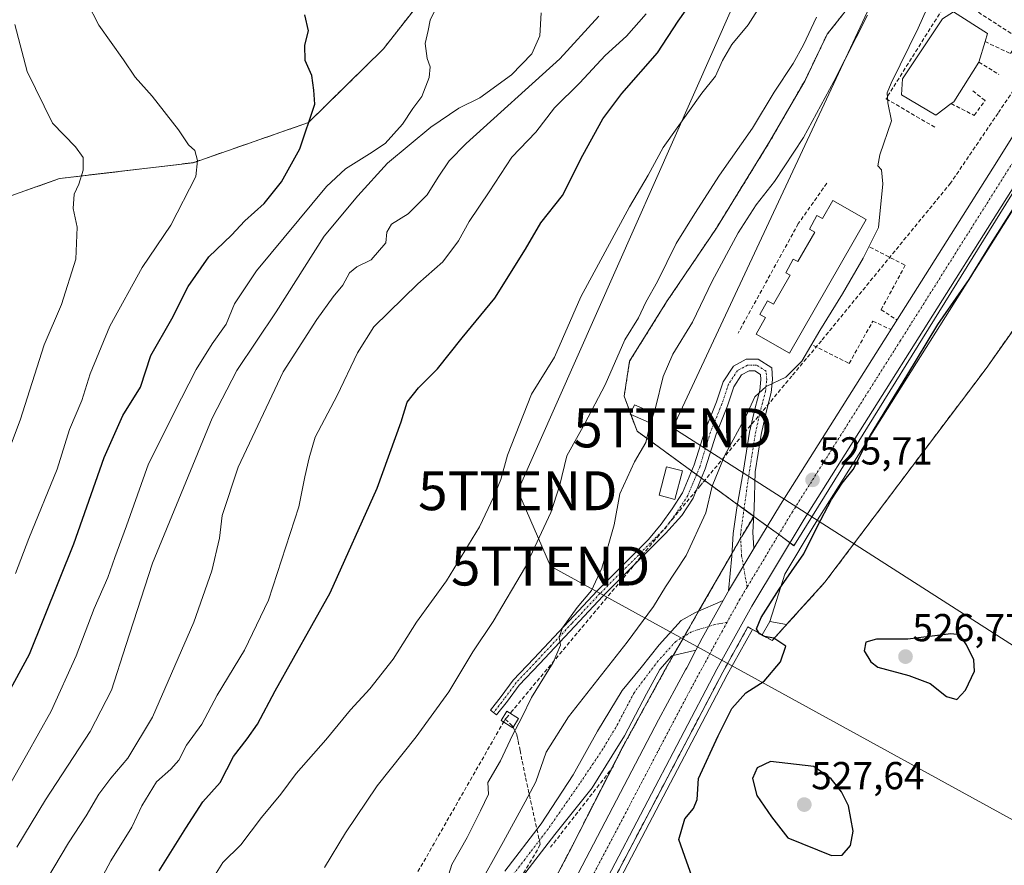
# Model space of a CAD drawing. Units: metres. Extents: x 620687 to 624128, y 4752627 to 4755001.
# Drawn here: x 621577 to 621830, y 4753559 to 4753777 of the extents above; entities that cross this region are included whole.
import ezdxf
from ezdxf.enums import TextEntityAlignment as Align

# ---------------------------------------------------------------- set-up
doc = ezdxf.new("R2010")
doc.units = ezdxf.units.M
doc.header["$MEASUREMENT"] = 0
for name, pattern in [('TRAZO_Y_PUNTO', [1, 0.5, -0.25, 0, -0.25]), ('TRAZOS', [0.75, 0.5, -0.25]), ('TRAZOSX2', [1.5, 1, -0.5])]:
    doc.linetypes.add(name, pattern=pattern)
doc.layers.get('0').update_dxf_attribs({"lineweight": 5})
for name, color, linetype, lineweight in [('Arbolado forestal', 92, 'TRAZOS', 0), ('Arbolado forestal CxS', 92, 'Continuous', 0), ('Camino', 19, 'Continuous', 0), ('Camino Cxs', 19, 'Continuous', 0), ('Camino eje', 39, 'TRAZO_Y_PUNTO', 13), ('Carretera de calzada única', 19, 'Continuous', 13), ('Carretera de calzada única Cxs', 19, 'Continuous', 13), ('Carretera de calzada única eje', 19, 'TRAZO_Y_PUNTO', 0), ('Carátula', 7, 'Continuous', 5), ('Conducción de agua lineal', 5, 'TRAZOSX2', 0), ('Curva de nivel maestra', 36, 'Continuous', 30), ('Curva de nivel normal', 36, 'Continuous', 0), ('Depósito de residuos', 6, 'Continuous', 0), ('Depósito de residuos Cxs', 6, 'Continuous', 0), ('Edificación', 1, 'Continuous', 13), ('Edificación Cxs', 1, 'Continuous', 13), ('Edificación ligera', 1, 'Continuous', 0), ('Edificación ligera Cxs', 1, 'Continuous', 0), ('Muro lineal', 1, 'TRAZOSX2', 13), ('Núcleo urbano', 19, 'Continuous', 0), ('Núcleo urbano CxS', 19, 'Continuous', 0), ('Obra de contención lineal', 1, 'TRAZOSX2', 13), ('Prado', 92, 'Continuous', 0), ('Prado CxS', 92, 'Continuous', 0), ('Punto de cota en terreno', 7, 'Continuous', 0), ('Recinto industrial', 135, 'TRAZOSX2', 0), ('Recinto industrial CxS', 135, 'Continuous', 0), ('Rótulo de punto de cota en terreno', 19, 'Continuous', 0), ('Suelo desnudo', 252, 'Continuous', 0), ('Suelo desnudo CxS', 43, 'Continuous', 0), ('Tendido', 6, 'Continuous', 0), ('Torre de tendido puntual', 7, 'Continuous', 0)]:
    doc.layers.add(name, color=color, linetype=linetype, lineweight=lineweight)
doc.styles.add('Arial', font='txt', dxfattribs={"height": 0.2})

# ---------------------------------------------------------------- blocks, each defined once
blk = doc.blocks.new('*U151')
at = {"layer": 'Arbolado forestal CxS', "color": 92, "linetype": 'Continuous', "lineweight": 0}
blk.add_polyline3d([(621673.23, 4753951.35, 537.76), (621704.25, 4753889.54, 537.24), (621714.98, 4753869.27, 539.75), (621751.34, 4753849.59, 537.67), (621773.4, 4753843.63, 536.94), (621783.53, 4753828.61, 541.24), (621739.82, 4753810.81, 558.21), (621688.14, 4753791.06, 569.84), (621670.89, 4753769.02, 572.07), (621651.64, 4753750.11, 574.97), (621622, 4753739.81, 580.14), (621587.74, 4753735.75, 586.3), (621558.73, 4753725.48, 592.49)], dxfattribs=at)
blk = doc.blocks.new('*U152')
at = {"layer": 'Prado CxS', "color": 92, "linetype": 'Continuous', "lineweight": 0}
blk.add_polyline3d([(621871.96, 4753752.4, 524.05), (621825.7, 4753687.02, 524.33), (621784.31, 4753632.08, 524.64), (621774.46, 4753621.22, 524.38), (621770.11, 4753622.04, 524.37), (621774, 4753634.15, 524.91), (621781.55, 4753646.73, 524.84), (621847.59, 4753751.42, 524.67)], dxfattribs=at)
blk = doc.blocks.new('*U156')
at = {"layer": 'Suelo desnudo CxS', "color": 43, "linetype": 'Continuous', "lineweight": 0}
blk.add_polyline3d([(621836.1, 4753423.77, 519.54), (621802.71, 4753448.09, 520.59), (621802.64, 4753448.13, 520.59), (621771.8, 4753469.37, 521.4), (621716.07, 4753509.47, 524.69), (621712.97, 4753512.38, 525.13), (621712.48, 4753513.42, 525.24), (621712.2, 4753516.04, 525.61), (621712.31, 4753518.01, 525.84), (621712.71, 4753519.74, 525.84), (621759.21, 4753608.33, 525.37), (621765.69, 4753620, 525.12), (621768.19, 4753618.58, 524.97), (621770.11, 4753622.04, 524.37), (621774.46, 4753621.22, 524.38), (621784.31, 4753632.08, 524.64), (621825.7, 4753687.02, 524.33), (621871.96, 4753752.4, 524.05)], dxfattribs=at)
blk = doc.blocks.new('*U157')
at = {"layer": 'Núcleo urbano CxS', "color": 19, "linetype": 'Continuous', "lineweight": 0}
for points in [[(621847.59, 4753751.42, 524.67), (621781.55, 4753646.73, 524.84), (621774, 4753634.15, 524.91), (621770.11, 4753622.04, 524.37), (621768.19, 4753618.58, 524.97), (621765.69, 4753620, 525.12), (621759.21, 4753608.33, 525.37), (621712.71, 4753519.74, 525.84), (621712.31, 4753518.01, 525.84), (621712.2, 4753516.04, 525.61), (621712.48, 4753513.42, 525.24), (621712.97, 4753512.38, 525.13), (621716.07, 4753509.47, 524.69), (621771.8, 4753469.37, 521.4), (621802.64, 4753448.13, 520.59), (621802.71, 4753448.09, 520.59), (621836.1, 4753423.77, 519.54)], [(621707.55, 4753541.83, 525.81), (621718.93, 4753563.46, 525.91), (621732.03, 4753589.15, 525.79), (621732.14, 4753589.37, 525.8), (621743.9, 4753610.79, 525.78), (621743.98, 4753610.93, 525.78), (621762.83, 4753643.7, 525.95), (621762.84, 4753643.71, 525.95), (621762.92, 4753643.85, 525.96), (621766.04, 4753649, 525.92), (621772.34, 4753644.41, 525.71), (621776.34, 4753641.48, 525.24), (621776.92, 4753642.42, 525.26), (621830.79, 4753729.18, 524.97)]]:
    blk.add_polyline3d(points, dxfattribs=at)
blk = doc.blocks.new('*U167')
at = {"layer": 'Curva de nivel normal', "color": 36, "linetype": 'Continuous', "lineweight": 0}
blk.add_polyline3d([(621582.75, 4753552.95, 560), (621590, 4753565.15, 560), (621594.57, 4753572.16, 560), (621597.8, 4753577.66, 560), (621600.86, 4753581.76, 560), (621605.27, 4753586.94, 560), (621611.59, 4753597.42, 560), (621622.19, 4753621.85, 560), (621626.84, 4753635.02, 560), (621628.8, 4753643.42, 560), (621629.48, 4753649.27, 560), (621633.64, 4753661.66, 560), (621645.16, 4753686.08, 560), (621653.82, 4753699.53, 560), (621657.99, 4753705.42, 560), (621660.5, 4753708.35, 560), (621662.17, 4753711.53, 560), (621664.1, 4753713.06, 560), (621667.73, 4753714.84, 560), (621671.5, 4753719.24, 560), (621671.79, 4753721.99, 560), (621673, 4753724.02, 560), (621677.24, 4753726.66, 560), (621682.15, 4753731.59, 560), (621684.98, 4753736.1, 560), (621687.76, 4753740.34, 560), (621692.12, 4753744.78, 560), (621716.21, 4753766.46, 560), (621726.24, 4753777.46, 560)], dxfattribs=at)
blk = doc.blocks.new('*U195')
at = {"layer": 'Curva de nivel normal', "color": 36, "linetype": 'Continuous', "lineweight": 0}
blk.add_polyline3d([(621684.66, 4753779.94, 570), (621682.94, 4753776.42, 570), (621682.4, 4753773.79, 570), (621681.63, 4753770.43, 570), (621682.1, 4753766.54, 570), (621682.95, 4753764.42, 570), (621682.65, 4753761.68, 570), (621680.74, 4753756.82, 570), (621678.45, 4753753.7, 570), (621675.78, 4753749.69, 570), (621671.33, 4753744.78, 570), (621667.32, 4753742.07, 570), (621661.18, 4753738.25, 570), (621656.25, 4753733.7, 570), (621638.29, 4753712.04, 570), (621632.64, 4753703.61, 570), (621630.54, 4753698.35, 570), (621626.96, 4753693.35, 570), (621622.82, 4753686.69, 570), (621619.08, 4753679.35, 570), (621610.59, 4753662.49, 570), (621604.96, 4753646.58, 570), (621601.9, 4753638.49, 570), (621600.09, 4753633.35, 570), (621596.61, 4753625.32, 570), (621592.02, 4753613.24, 570), (621585.61, 4753598.99, 570), (621579.23, 4753587.69, 570), (621572.73, 4753576.2, 570)], dxfattribs=at)
blk = doc.blocks.new('*U197')
at = {"layer": 'Curva de nivel normal', "color": 36, "linetype": 'Continuous', "lineweight": 0}
blk.add_polyline3d([(621711.43, 4753778.31, 565), (621711.09, 4753772.42, 565), (621709.02, 4753767.79, 565), (621703.8, 4753762.35, 565), (621695.66, 4753756.47, 565), (621690.26, 4753753.85, 565), (621683.06, 4753748.96, 565), (621671.93, 4753739.7, 565), (621664.33, 4753731.29, 565), (621655.66, 4753720.93, 565), (621643.33, 4753701.56, 565), (621633.24, 4753686.43, 565), (621626.91, 4753674.26, 565), (621611.61, 4753636.97, 565), (621604.74, 4753615.85, 565), (621601.09, 4753604.35, 565), (621595.56, 4753593.74, 565), (621584.08, 4753576.21, 565), (621576.79, 4753564.07, 565)], dxfattribs=at)
blk = doc.blocks.new('*U211')
at = {"layer": 'Curva de nivel maestra', "color": 36, "linetype": 'Continuous', "lineweight": 30}
blk.add_polyline3d([(621561.71, 4753580.05, 575), (621580.04, 4753613.61, 575), (621591.39, 4753641.92, 575), (621599.16, 4753664.12, 575), (621604, 4753674.93, 575), (621608.49, 4753682.19, 575), (621611.21, 4753690.35, 575), (621616.54, 4753699.69, 575), (621620.75, 4753708.02, 575), (621626.1, 4753715.62, 575), (621631.87, 4753721.19, 575), (621635.33, 4753724.92, 575), (621640.28, 4753729.32, 575), (621644.72, 4753734.9, 575), (621649.4, 4753743.35, 575), (621653.26, 4753754.83, 575), (621653.05, 4753758.41, 575), (621652.5, 4753762.24, 575), (621650.82, 4753766.06, 575), (621650.74, 4753769.96, 575), (621651.64, 4753773.7, 575), (621650.73, 4753777.76, 575)], dxfattribs=at)
blk = doc.blocks.new('5PATER')
at = {"layer": 'Carátula', "linetype": 'Continuous', "lineweight": 5}
h = blk.add_hatch(color=250, dxfattribs=at)
edge = h.paths.add_edge_path()
edge.add_ellipse((0, 0.01), major_axis=(-1.33, -1.34), ratio=0.999422, start_angle=0, end_angle=360)
blk = doc.blocks.new('5TTEND')
blk.add_text('5TTEND', height=10).set_placement((0, 0), align=Align.MIDDLE_CENTER)

msp = doc.modelspace()

# ---------------------------------------------------------------- linework, layer by layer
at = {"layer": 'Arbolado forestal', "color": 92, "linetype": 'TRAZOS', "lineweight": 0}
for points in [[(621783.53, 4753828.61, 541.24), (621739.82, 4753810.81, 558.21), (621688.14, 4753791.06, 569.84), (621670.89, 4753769.02, 572.07), (621651.64, 4753750.11, 574.97), (621622, 4753739.81, 580.14), (621587.74, 4753735.75, 586.3), (621558.73, 4753725.48, 592.49), (621554.08, 4753708.21, 593.25), (621567.85, 4753692.06, 589.74), (621571.54, 4753672.46, 586.7), (621568.87, 4753652.07, 585.06), (621562.89, 4753637.31, 585.34), (621560.96, 4753613.13, 582.01), (621558.01, 4753579.39, 576.53), (621561.95, 4753549.64, 566.93), (621567.57, 4753509.19, 553.08), (621567.7, 4753508.2, 552.75), (621567.84, 4753507.2, 552.29), (621568.19, 4753504.72, 551.15)], [(621766.04, 4753649, 525.92), (621766, 4753649.03, 525.93), (621763.52, 4753650.84, 526.46), (621761.86, 4753652.05, 526.75), (621752.57, 4753658.83, 529.96), (621751.32, 4753659.74, 530.3), (621750.08, 4753660.65, 530.34), (621736.04, 4753670.88, 535.16), (621734.47, 4753675.15, 535.72), (621734.37, 4753675.42, 535.77), (621732.73, 4753679.89, 536.94), (621734.15, 4753688.9, 537.94), (621743.63, 4753704.07, 537.43), (621756.43, 4753723.03, 536.46), (621770.18, 4753745.31, 537.02), (621779.19, 4753760.96, 537.11), (621784.88, 4753772.81, 537.37), (621788.84, 4753777.77, 536.55)], [(621661.06, 4753452.24, 526.6), (621665.18, 4753460.13, 526.73), (621681.6, 4753492.19, 526.25), (621693.76, 4753515.9, 526.23), (621693.81, 4753516.01, 526.23), (621693.87, 4753516.12, 526.23), (621707.55, 4753541.83, 525.81), (621718.93, 4753563.46, 525.91), (621729.5, 4753584.19, 525.88), (621732.03, 4753589.15, 525.79), (621732.14, 4753589.37, 525.8), (621743.9, 4753610.79, 525.78), (621743.98, 4753610.93, 525.78), (621745.36, 4753613.33, 525.79), (621748.2, 4753618.26, 525.79), (621751.87, 4753624.64, 525.7), (621760.44, 4753639.54, 525.91), (621762.65, 4753643.38, 525.94), (621762.83, 4753643.7, 525.95), (621762.84, 4753643.71, 525.95), (621762.92, 4753643.85, 525.96), (621766, 4753648.92, 525.91), (621766.04, 4753649, 525.92)]]:
    msp.add_polyline3d(points, dxfattribs=at)
at = {"layer": 'Arbolado forestal CxS', "color": 92, "linetype": 'Continuous', "lineweight": 0}
for points in [[(621558.73, 4753725.48, 592.49), (621587.74, 4753735.75, 586.3), (621622, 4753739.81, 580.14), (621651.64, 4753750.11, 574.97), (621670.89, 4753769.02, 572.07), (621688.14, 4753791.06, 569.84)], [(621788.84, 4753777.77, 536.55), (621784.88, 4753772.81, 537.37), (621779.19, 4753760.96, 537.11), (621770.18, 4753745.31, 537.02), (621756.43, 4753723.03, 536.46), (621743.63, 4753704.07, 537.43), (621734.15, 4753688.9, 537.94), (621732.73, 4753679.89, 536.94), (621736.04, 4753670.88, 535.16), (621766.04, 4753649, 525.92), (621762.92, 4753643.85, 525.96), (621762.84, 4753643.71, 525.95), (621762.83, 4753643.7, 525.95), (621743.98, 4753610.93, 525.78), (621743.9, 4753610.79, 525.78), (621732.14, 4753589.37, 525.8), (621732.03, 4753589.15, 525.79), (621718.93, 4753563.46, 525.91), (621707.55, 4753541.83, 525.81)]]:
    msp.add_polyline3d(points, dxfattribs=at)
at = {"layer": 'Camino', "color": 19, "linetype": 'Continuous', "lineweight": 0}
for points in [[(621759.57, 4753629.92, 525.76), (621760.4, 4753638.83, 525.89), (621760.74, 4753644.61, 526.15), (621761.71, 4753651.24, 526.67), (621763.42, 4753660.9, 527.71), (621764.96, 4753670.63, 528.9), (621766.36, 4753676.85, 529.48), (621767.57, 4753681.36, 529.84), (621767.85, 4753684.19, 530.05), (621767.76, 4753685.45, 530.13), (621766.32, 4753686.35, 530.23), (621764.82, 4753686.35, 530.27), (621762.88, 4753685.32, 530.3), (621760.89, 4753682.28, 530.35), (621759.25, 4753677.35, 530.33), (621756.34, 4753670.15, 530.31), (621753.57, 4753661.24, 529.89), (621750.42, 4753653.68, 530.3), (621747.56, 4753649.23, 530.62), (621743.35, 4753644.62, 531.16), (621727.24, 4753628.51, 533.68), (621720.04, 4753620.84, 534.36), (621710.98, 4753611.17, 535.03), (621705.8, 4753605.69, 535.41), (621702.76, 4753601.58, 535.57), (621699.98, 4753598.04, 535.79), (621698.41, 4753599.27, 536.08), (621701.16, 4753602.79, 535.89), (621704.26, 4753606.97, 535.78), (621709.52, 4753612.54, 535.41), (621718.58, 4753622.21, 534.73), (621725.81, 4753629.9, 533.96), (621739.02, 4753643.11, 531.88), (621742.2, 4753646.98, 531.3), (621745.09, 4753650.93, 530.84), (621747.76, 4753655.08, 530.44), (621750.75, 4753662.26, 530.32), (621753.51, 4753671.16, 530.34), (621756.43, 4753678.39, 530.42), (621758.17, 4753683.59, 530.34), (621760.79, 4753687.61, 530.41), (621764.07, 4753689.35, 530.39), (621767.18, 4753689.35, 530.36), (621770.64, 4753687.18, 530.16), (621770.86, 4753684.14, 529.98), (621770.53, 4753680.82, 529.73), (621769.28, 4753676.13, 529.23), (621767.91, 4753670.07, 528.44), (621766.39, 4753660.45, 527.51), (621766.13, 4753651.07, 526.26), (621765.75, 4753644.99, 525.85), (621766.08, 4753640.74, 525.81)], [(621759.57, 4753629.92, 525.76), (621766.08, 4753640.74, 525.81)], [(621702.11, 4753557.93, 527.49), (621711.43, 4753570.09, 527.14), (621719.61, 4753582.69, 526.75), (621725.91, 4753593.89, 526.28), (621732.2, 4753604.33, 525.89), (621737.12, 4753610.17, 525.87), (621741.72, 4753616, 525.74), (621747.4, 4753622.3, 525.65), (621751.09, 4753624.29, 525.72), (621758.17, 4753627.42, 525.77)], [(621751.18, 4753614.64, 525.76), (621752.78, 4753617.71, 525.77), (621758.17, 4753627.42, 525.77)], [(621751.18, 4753614.64, 525.76), (621744.95, 4753613.24, 525.78), (621741.88, 4753609.71, 525.76), (621738.5, 4753603.41, 525.79), (621732.82, 4753592.67, 525.84), (621729.59, 4753587.45, 525.91), (621724.5, 4753579.29, 525.99), (621714.94, 4753567.34, 526.84), (621705.81, 4753555.41, 527.46)]]:
    msp.add_polyline3d(points, dxfattribs=at)
at = {"layer": 'Camino Cxs', "color": 19, "linetype": 'Continuous', "lineweight": 0}
msp.add_polyline3d([(621766.08, 4753640.74, 525.81), (621759.57, 4753629.92, 525.76), (621760.4, 4753638.83, 525.89), (621760.74, 4753644.61, 526.15), (621761.71, 4753651.24, 526.67), (621763.42, 4753660.9, 527.71), (621764.96, 4753670.63, 528.9), (621766.36, 4753676.85, 529.48), (621767.57, 4753681.36, 529.84), (621767.85, 4753684.19, 530.05), (621767.76, 4753685.45, 530.13), (621766.32, 4753686.35, 530.23), (621764.82, 4753686.35, 530.27), (621762.88, 4753685.32, 530.3), (621760.89, 4753682.28, 530.35), (621759.25, 4753677.35, 530.33), (621756.34, 4753670.15, 530.31), (621753.57, 4753661.24, 529.89), (621750.42, 4753653.68, 530.3), (621747.56, 4753649.23, 530.62), (621743.35, 4753644.62, 531.16), (621727.24, 4753628.51, 533.68), (621720.04, 4753620.84, 534.36), (621710.98, 4753611.17, 535.03), (621705.8, 4753605.69, 535.41), (621702.76, 4753601.58, 535.57), (621699.98, 4753598.04, 535.79), (621698.41, 4753599.27, 536.08), (621701.16, 4753602.79, 535.89), (621704.26, 4753606.97, 535.78), (621709.52, 4753612.54, 535.41), (621718.58, 4753622.21, 534.73), (621725.81, 4753629.9, 533.96), (621739.02, 4753643.11, 531.88), (621742.2, 4753646.98, 531.3), (621745.09, 4753650.93, 530.84), (621747.76, 4753655.08, 530.44), (621750.75, 4753662.26, 530.32), (621753.51, 4753671.16, 530.34), (621756.43, 4753678.39, 530.42), (621758.17, 4753683.59, 530.34), (621760.79, 4753687.61, 530.41), (621764.07, 4753689.35, 530.39), (621767.18, 4753689.35, 530.36), (621770.64, 4753687.18, 530.16), (621770.86, 4753684.14, 529.98), (621770.53, 4753680.82, 529.73), (621769.28, 4753676.13, 529.23), (621767.91, 4753670.07, 528.44), (621766.39, 4753660.45, 527.51), (621766.13, 4753651.07, 526.26), (621765.75, 4753644.99, 525.85), (621766.08, 4753640.74, 525.81)], close=True, dxfattribs=at)
msp.add_polyline3d([(621702.11, 4753557.93, 527.49), (621711.43, 4753570.09, 527.14), (621719.61, 4753582.69, 526.75), (621725.91, 4753593.89, 526.28), (621732.2, 4753604.33, 525.89), (621737.12, 4753610.17, 525.87), (621741.72, 4753616, 525.74), (621747.4, 4753622.3, 525.65), (621751.09, 4753624.29, 525.72), (621758.17, 4753627.42, 525.77), (621752.78, 4753617.71, 525.77), (621751.18, 4753614.64, 525.76), (621751.18, 4753614.64, 525.76), (621744.95, 4753613.24, 525.78), (621741.88, 4753609.71, 525.76), (621738.5, 4753603.41, 525.79), (621732.82, 4753592.67, 525.84), (621729.59, 4753587.45, 525.91), (621724.5, 4753579.29, 525.99), (621714.94, 4753567.34, 526.84), (621705.81, 4753555.41, 527.46)], dxfattribs=at)
at = {"layer": 'Camino eje', "color": 39, "linetype": 'TRAZO_Y_PUNTO', "lineweight": 13}
for points in [[(621764.32, 4753630.84, 525.69), (621762.91, 4753638.88, 525.85), (621762.6, 4753644.25, 525.99), (621763.52, 4753650.85, 526.46), (621764.9, 4753660.68, 527.6), (621766.44, 4753670.35, 528.73), (621767.82, 4753676.49, 529.36), (621769.05, 4753681.09, 529.78), (621769.36, 4753684.16, 530.02), (621769.2, 4753686.31, 530.15), (621766.75, 4753687.85, 530.31), (621764.44, 4753687.85, 530.35), (621761.83, 4753686.47, 530.36), (621759.53, 4753682.94, 530.34), (621757.84, 4753677.87, 530.39), (621754.92, 4753670.65, 530.33), (621752.16, 4753661.75, 530.18), (621749.09, 4753654.38, 530.37), (621746.33, 4753650.08, 530.74), (621743.41, 4753646.09, 531.14), (621726.52, 4753629.2, 533.79), (621719.31, 4753621.53, 534.55), (621710.25, 4753611.86, 535.23), (621705.03, 4753606.33, 535.59), (621701.96, 4753602.18, 535.73), (621699.2, 4753598.65, 535.93)], [(621759.18, 4753621.84, 525.67), (621756, 4753621.22, 525.74), (621750.01, 4753619.38, 525.78), (621746.02, 4753616.92, 525.78), (621741.41, 4753611.86, 525.76), (621735.27, 4753603.72, 525.8), (621731.13, 4753595.74, 525.89), (621727.29, 4753589.29, 526.08), (621721.3, 4753580.38, 526.51), (621713.19, 4753568.72, 527.05), (621708.62, 4753562.75, 527.33), (621703.96, 4753556.67, 527.52)]]:
    msp.add_polyline3d(points, dxfattribs=at)
at = {"layer": 'Carretera de calzada única', "color": 19, "linetype": 'Continuous', "lineweight": 13}
for points in [[(621930.78, 4753906.34, 524.35), (621929.3, 4753902.05, 524.71), (621923.85, 4753887.98, 525.03), (621917.64, 4753874.21, 525.1), (621911.44, 4753861.96, 525.36), (621904.71, 4753850.01, 525.19), (621886.87, 4753820.38, 525.36), (621845.05, 4753753.01, 525.04), (621779, 4753648.3, 525.3), (621765.57, 4753625.96, 525.23), (621756.57, 4753609.76, 525.53), (621709.87, 4753520.79, 525.82)], [(621766.08, 4753640.74, 525.81), (621772.87, 4753652.05, 525.77), (621828.44, 4753740.08, 525.59), (621863.39, 4753796.05, 525.51)], [(621759.57, 4753629.92, 525.76), (621766.08, 4753640.74, 525.81)], [(621758.17, 4753627.42, 525.77), (621759.35, 4753629.55, 525.76), (621759.57, 4753629.92, 525.76)], [(621751.18, 4753614.64, 525.76), (621752.78, 4753617.71, 525.77), (621758.17, 4753627.42, 525.77)], [(621643.82, 4753413.93, 527.29), (621649.42, 4753422.59, 527.12), (621659.46, 4753440.13, 526.7), (621669.05, 4753458.1, 526.25), (621741.55, 4753596.73, 525.77), (621748.47, 4753609.58, 525.77), (621748.82, 4753610.13, 525.77), (621751.18, 4753614.64, 525.76)]]:
    msp.add_polyline3d(points, dxfattribs=at)
at = {"layer": 'Carretera de calzada única Cxs', "color": 19, "linetype": 'Continuous', "lineweight": 13}
for points in [[(621929.3, 4753902.05, 524.71), (621923.85, 4753887.98, 525.03), (621917.64, 4753874.21, 525.1), (621911.44, 4753861.96, 525.36), (621904.71, 4753850.01, 525.19), (621886.87, 4753820.38, 525.36), (621845.05, 4753753.01, 525.04), (621779, 4753648.3, 525.3), (621765.57, 4753625.96, 525.23), (621756.57, 4753609.76, 525.53), (621709.87, 4753520.79, 525.82), (621698.89, 4753499.81, 525.7), (621675.39, 4753454.76, 526), (621665.75, 4753436.66, 526.74), (621655.55, 4753418.84, 526.96), (621649.41, 4753409.34, 527.12), (621629.82, 4753381.82, 527.71), (621616.39, 4753363.81, 528.07)], [(621593.17, 4753345.93, 527.73), (621610.69, 4753368.18, 527.74), (621624.03, 4753386.05, 527.7), (621636.26, 4753403.17, 527.44), (621643.46, 4753413.38, 527.3), (621643.82, 4753413.93, 527.29), (621649.42, 4753422.59, 527.12), (621659.46, 4753440.13, 526.7), (621669.05, 4753458.1, 526.25), (621741.55, 4753596.73, 525.77), (621748.47, 4753609.58, 525.77), (621748.82, 4753610.13, 525.77), (621751.18, 4753614.64, 525.76), (621752.78, 4753617.71, 525.77), (621758.17, 4753627.42, 525.77), (621759.35, 4753629.55, 525.76), (621759.57, 4753629.92, 525.76), (621766.08, 4753640.74, 525.81), (621772.87, 4753652.05, 525.77), (621828.44, 4753740.08, 525.59), (621863.39, 4753796.05, 525.51)]]:
    msp.add_polyline3d(points, dxfattribs=at)
at = {"layer": 'Carretera de calzada única eje', "color": 19, "linetype": 'TRAZO_Y_PUNTO', "lineweight": 0}
for points in [[(621867.5, 4753795.9, 525.42), (621855.64, 4753776.8, 525.47), (621836.75, 4753746.55, 525.53), (621803.73, 4753694.18, 525.49), (621775.94, 4753650.17, 525.72), (621769.23, 4753639, 525.72), (621764.32, 4753630.84, 525.69)], [(621764.32, 4753630.84, 525.69), (621762.46, 4753627.75, 525.69), (621759.18, 4753621.84, 525.67)], [(621759.18, 4753621.84, 525.67), (621757.96, 4753619.65, 525.66), (621749.07, 4753603.24, 525.64), (621725.71, 4753558.76, 525.56), (621701.32, 4753512.1, 525.71)]]:
    msp.add_polyline3d(points, dxfattribs=at)
at = {"layer": 'Conducción de agua lineal', "color": 5, "linetype": 'TRAZOSX2', "lineweight": 0}
for points in [[(621972.5, 4754230.3, 527.08), (621972.46, 4754062.79, 526.62), (621979.86, 4754054.95, 525.51), (621980.49, 4754054.18, 525.49), (621988.35, 4754044.46, 524.83), (621958.87, 4753962.85, 523.72), (621944.1, 4753920.34, 523.56), (621910.84, 4753844.07, 524.1), (621896.81, 4753819.05, 524.41), (621880.63, 4753795.56, 524.43), (621869.22, 4753792.61, 525.19), (621868.8, 4753792.5, 525.23), (621853.18, 4753788.55, 525.62), (621837.84, 4753765.91, 525.61), (621828.77, 4753752.55, 525.64), (621816.57, 4753734.58, 525.91), (621783.39, 4753694.11, 528.91), (621775.82, 4753685.05, 529.54), (621752.9, 4753657.62, 529.81), (621752.36, 4753656.97, 529.97), (621704.07, 4753599.16, 535.2), (621702.6, 4753597.4, 535.3), (621702.18, 4753596.94, 535.32)], [(621702.18, 4753596.94, 535.32), (621701.88, 4753596.42, 535.32), (621675.62, 4753550.52, 535.93), (621646.07, 4753507.38, 535.95), (621616.52, 4753464.23, 536.31), (621566.92, 4753407.23, 535.92), (621533.84, 4753408.26, 536.07), (621517.62, 4753393.03, 536.76), (621516.52, 4753368.93, 536.19), (621499.99, 4753347.7, 539.49), (621485.52, 4753327.93, 540.33), (621459.84, 4753294.21, 540.75), (621430.3, 4753254.53, 539.08), (621425.75, 4753251.5, 539.5), (621392.42, 4753232.94, 542.57), (621372.35, 4753223.85, 544.04), (621343.3, 4753189.35, 549.67), (621342.67, 4753188.61, 549.57), (621342.6, 4753188.52, 549.56), (621340.19, 4753185.76, 549.39), (621331.33, 4753173.97, 547.97), (621317.94, 4753113.71, 538.33), (621305.74, 4753078.95, 532.25), (621283.77, 4753061.47, 530.06)], [(621702.18, 4753596.94, 535.32), (621703.77, 4753595.43, 534.75), (621704.18, 4753595.03, 534.6), (621704.72, 4753593.88, 534.29)], [(621704.72, 4753593.88, 534.29), (621705.19, 4753592.89, 533.95), (621705.28, 4753592.45, 533.82), (621705.52, 4753591.3, 533.44), (621706, 4753588.93, 532.59), (621706.57, 4753586.12, 531.66), (621707.43, 4753581.88, 530.42), (621711.19, 4753564.72, 527.4), (621691.19, 4753530.23, 528.44), (621698.55, 4753524.01, 526.13), (621699.41, 4753523.35, 525.92), (621711.35, 4753514.04, 525.46), (621753.19, 4753478.77, 522.37), (621772.72, 4753464.72, 521.4), (621792.18, 4753451.51, 520.85), (621812.03, 4753437.28, 520.48), (621839.61, 4753418.64, 516.69)]]:
    msp.add_polyline3d(points, dxfattribs=at)
at = {"layer": 'Curva de nivel maestra', "color": 36, "linetype": 'Continuous', "lineweight": 30}
for points in [[(621613.32, 4753557.99, 550), (621620.15, 4753568.93, 550), (621624.5, 4753575.69, 550), (621629, 4753580.69, 550), (621632.4, 4753587.35, 550), (621635.95, 4753591.93, 550), (621638.54, 4753595.65, 550), (621643.08, 4753604.18, 550), (621657.23, 4753629.35, 550), (621669.34, 4753656.25, 550), (621675.5, 4753673.27, 550), (621677.01, 4753678.33, 550), (621679.93, 4753682.05, 550), (621684.82, 4753686.92, 550), (621691.12, 4753694.82, 550), (621699.52, 4753705.03, 550), (621707.44, 4753717.61, 550), (621711.37, 4753724.36, 550), (621716.94, 4753731.44, 550), (621722.13, 4753741.79, 550), (621727.27, 4753751.05, 550), (621732.18, 4753757.61, 550), (621741.33, 4753768.02, 550), (621746.64, 4753776.14, 550), (621750.4, 4753781.43, 550)], [(621750.44, 4753555.7, 525), (621748.81, 4753560.26, 525), (621746.82, 4753566.02, 525), (621748.31, 4753571.35, 525), (621750.56, 4753574.02, 525), (621751.48, 4753576.35, 525), (621751.8, 4753581.69, 525), (621756.92, 4753592.69, 525), (621760.39, 4753599.69, 525), (621764.02, 4753603.69, 525), (621768.71, 4753606.69, 525), (621772.88, 4753611.69, 525), (621774.25, 4753615.71, 525), (621771.2, 4753617.77, 525), (621768.81, 4753618.14, 525), (621767.46, 4753618.85, 525), (621766.75, 4753620.14, 525), (621767.9, 4753623.02, 525), (621772.52, 4753630.35, 525), (621778.88, 4753639.35, 525), (621782.32, 4753646.35, 525), (621785.99, 4753653.31, 525), (621788.75, 4753657.52, 525), (621791.57, 4753661.02, 525), (621796.05, 4753669.87, 525), (621805.32, 4753685.08, 525), (621813.3, 4753698.29, 525), (621821.38, 4753709.84, 525), (621826.94, 4753718.89, 525), (621837.39, 4753735.35, 525)], [(621818.15, 4753601.98, 525), (621820.45, 4753604.39, 525), (621822.68, 4753609.3, 525), (621822.56, 4753612.19, 525), (621820.7, 4753616.06, 525), (621818.91, 4753618.58, 525), (621816.65, 4753618.85, 525), (621805.58, 4753617.51, 525), (621797.52, 4753617.5, 525), (621794.81, 4753616.74, 525), (621794.41, 4753614.51, 525), (621796.08, 4753611.63, 525), (621797.87, 4753610.28, 525), (621805.86, 4753608.14, 525), (621811.32, 4753606.14, 525), (621815.5, 4753602.72, 525), (621818.15, 4753601.98, 525)], [(621786.03, 4753561.93, 525), (621788.76, 4753562.02, 525), (621790.91, 4753564.52, 525), (621791.53, 4753568.22, 525), (621790.33, 4753574.69, 525), (621788.56, 4753578.25, 525), (621785.89, 4753581.63, 525), (621781.45, 4753584.81, 525), (621770.29, 4753586.08, 525), (621766.9, 4753584.42, 525), (621765.68, 4753581.67, 525), (621766.78, 4753577.36, 525), (621770.54, 4753571.88, 525), (621774.78, 4753566.47, 525), (621786.03, 4753561.93, 525)]]:
    msp.add_polyline3d(points, dxfattribs=at)
at = {"layer": 'Curva de nivel normal', "color": 36, "linetype": 'Continuous', "lineweight": 0}
for points in [[(621815.68, 4753791.02, 530), (621808.28, 4753774.35, 530), (621801.28, 4753760.24, 530), (621800.32, 4753757.78, 530), (621800.42, 4753755.23, 530), (621801.42, 4753750.57, 530), (621798.4, 4753741.85, 530), (621797.86, 4753739.02, 530), (621798.85, 4753737.96, 530), (621799.15, 4753734.39, 530), (621798.05, 4753723.22, 530), (621794.16, 4753715.29, 530), (621788.8, 4753706.11, 530), (621782.97, 4753696.7, 530), (621778.37, 4753688.86, 530), (621774.25, 4753684.76, 530), (621769.22, 4753682.32, 530), (621766.26, 4753679.74, 530), (621763.97, 4753674.69, 530), (621758.61, 4753664.73, 530), (621755.38, 4753656.74, 530), (621753.7, 4753649.96, 530), (621748.66, 4753638.93, 530), (621743.33, 4753630.89, 530), (621740.25, 4753625.9, 530), (621733.48, 4753616.73, 530), (621718.47, 4753597.55, 530), (621712.7, 4753588.47, 530), (621710.03, 4753580.88, 530), (621707.29, 4753575.69, 530), (621701.78, 4753565.49, 530), (621688.23, 4753541.23, 530)], [(621594.83, 4753780.92, 580), (621597.82, 4753775.13, 580), (621604.13, 4753766.22, 580), (621607.15, 4753761.82, 580), (621611.48, 4753756.89, 580), (621618.25, 4753748.29, 580), (621620.81, 4753744.38, 580), (621622.44, 4753742.98, 580), (621623.18, 4753740.35, 580), (621622.71, 4753736.24, 580), (621616.3, 4753723.8, 580), (621608.93, 4753712.89, 580), (621600.6, 4753697.88, 580), (621595.58, 4753685.6, 580), (621593.41, 4753678.77, 580), (621590.28, 4753671.3, 580), (621587.1, 4753661.16, 580), (621579.8, 4753643.34, 580), (621576.45, 4753634.35, 580)], [(621768.35, 4753781.09, 545), (621764.56, 4753775.2, 545), (621760.43, 4753770.15, 545), (621757.96, 4753766.02, 545), (621756.18, 4753762.02, 545), (621752.69, 4753757.69, 545), (621742.75, 4753743.75, 545), (621738.91, 4753736.59, 545), (621734.14, 4753728.47, 545), (621721.62, 4753705.35, 545), (621714.82, 4753689.93, 545), (621708.92, 4753680.35, 545), (621702.74, 4753664.69, 545), (621701.07, 4753658.47, 545), (621699.25, 4753654.15, 545), (621695.58, 4753646.32, 545), (621687.08, 4753632.44, 545), (621679.36, 4753621.88, 545), (621673.42, 4753612.35, 545), (621667.43, 4753604.69, 545), (621662.48, 4753599.34, 545), (621656.12, 4753591.62, 545), (621648.5, 4753583, 545), (621644.56, 4753577.69, 545), (621639.55, 4753571.69, 545), (621634.28, 4753564.69, 545), (621629.69, 4753560.11, 545), (621627.48, 4753556.71, 545)], [(621595.39, 4753550.32, 555), (621600.88, 4753560.61, 555), (621606.26, 4753569.17, 555), (621608.89, 4753574.65, 555), (621612.62, 4753580.88, 555), (621616.28, 4753584.07, 555), (621618.33, 4753586.38, 555), (621620.34, 4753590.27, 555), (621624.26, 4753595.7, 555), (621628.17, 4753603.11, 555), (621635.21, 4753614.7, 555), (621641.41, 4753627.52, 555), (621649.22, 4753651.48, 555), (621650.71, 4753659.14, 555), (621651.84, 4753664.02, 555), (621653.38, 4753669.35, 555), (621659.03, 4753680.02, 555), (621664.24, 4753691.02, 555), (621668.44, 4753697.69, 555), (621679.76, 4753708.75, 555), (621686.14, 4753714.4, 555), (621690.17, 4753719.74, 555), (621692.92, 4753724.69, 555), (621698.07, 4753732.35, 555), (621703.9, 4753741.26, 555), (621710.08, 4753747.63, 555), (621714.84, 4753753.92, 555), (621721.38, 4753760.35, 555), (621727.88, 4753767.35, 555), (621733.32, 4753772.35, 555), (621738.41, 4753778.02, 555)], [(621570.22, 4753654.35, 585), (621577.58, 4753673.69, 585), (621583.76, 4753693.02, 585), (621588.23, 4753703.37, 585), (621591.92, 4753715.04, 585), (621592.23, 4753723.26, 585), (621591.18, 4753728.1, 585), (621591.44, 4753731.72, 585), (621592.68, 4753734.35, 585), (621593.75, 4753737.92, 585), (621593.79, 4753741.18, 585), (621591.78, 4753743.91, 585), (621585.88, 4753749.94, 585), (621579.42, 4753763.23, 585), (621576.27, 4753775.3, 585)], [(621655.8, 4753558.89, 540), (621661.14, 4753567.75, 540), (621669.33, 4753579.8, 540), (621679.33, 4753592.4, 540), (621687.73, 4753603.97, 540), (621693.91, 4753614.21, 540), (621699.13, 4753621.98, 540), (621707.43, 4753636.02, 540), (621713.94, 4753650.02, 540), (621716.12, 4753656.79, 540), (621717.98, 4753664.53, 540), (621722.63, 4753672.87, 540), (621727.88, 4753682.79, 540), (621732.88, 4753694.35, 540), (621736.39, 4753700.02, 540), (621738.31, 4753704.02, 540), (621741.3, 4753709.35, 540), (621746.12, 4753719.04, 540), (621750.9, 4753726.77, 540), (621757.19, 4753736.62, 540), (621765.68, 4753748.66, 540), (621771.27, 4753757.93, 540), (621776.15, 4753765.3, 540), (621778.76, 4753770.12, 540), (621782.12, 4753777.17, 540)], [(621795.26, 4753777.69, 535), (621786.58, 4753760.69, 535), (621778.77, 4753746.29, 535), (621771.38, 4753734.99, 535), (621766.66, 4753729.04, 535), (621761.99, 4753721.8, 535), (621755.33, 4753709.4, 535), (621750.3, 4753698.88, 535), (621745.25, 4753690.68, 535), (621742.79, 4753684.96, 535), (621740.75, 4753676.91, 535), (621739.22, 4753671.99, 535), (621738.33, 4753668.02, 535), (621735.4, 4753663.03, 535), (621731.6, 4753654.78, 535), (621730.16, 4753646.87, 535), (621726.97, 4753635.73, 535), (621724.35, 4753630.02, 535), (621720.7, 4753625.61, 535), (621716.9, 4753620.37, 535), (621716.01, 4753617.96, 535), (621716.4, 4753615.9, 535), (621714.48, 4753611.5, 535), (621708.95, 4753602.54, 535), (621706.43, 4753597.4, 535), (621704.04, 4753592.86, 535), (621701.01, 4753586.25, 535), (621697.72, 4753580.69, 535), (621697.86, 4753577.69, 535), (621695.85, 4753573.43, 535), (621692.4, 4753566.52, 535), (621688.49, 4753559.6, 535), (621686.81, 4753554.4, 535)]]:
    msp.add_polyline3d(points, dxfattribs=at)
at = {"layer": 'Depósito de residuos', "color": 6, "linetype": 'Continuous', "lineweight": 0}
msp.add_polyline3d([(621835.26, 4753422.69, 520.34), (621801.89, 4753446.99, 520.61), (621771.03, 4753468.25, 521.41), (621715.22, 4753508.41, 525.66), (621711.86, 4753511.56, 525.78), (621711.18, 4753513.05, 525.81), (621710.88, 4753515.99, 526.56), (621711.01, 4753518.17, 526.64), (621711.51, 4753520.38, 526.98), (621758.04, 4753608.97, 525.41), (621764.53, 4753620.65, 525.57), (621770.75, 4753617.13, 526.46), (621784.31, 4753632.08, 524.72), (621825.7, 4753687.02, 529.64), (621871.96, 4753752.4, 525.71)], dxfattribs=at)
at = {"layer": 'Depósito de residuos Cxs', "color": 6, "linetype": 'Continuous', "lineweight": 0}
msp.add_polyline3d([(621835.26, 4753422.69, 520.34), (621801.89, 4753446.99, 520.61), (621771.03, 4753468.25, 521.41), (621715.22, 4753508.41, 525.66), (621711.86, 4753511.56, 525.78), (621711.18, 4753513.05, 525.81), (621710.88, 4753515.99, 526.56), (621711.01, 4753518.17, 526.64), (621711.51, 4753520.38, 526.98), (621758.04, 4753608.97, 525.41), (621764.53, 4753620.65, 525.57), (621770.75, 4753617.13, 526.47), (621784.31, 4753632.08, 524.72), (621825.7, 4753687.02, 529.64), (621871.96, 4753752.4, 525.71)], dxfattribs=at)
at = {"layer": 'Edificación', "color": 1, "linetype": 'Continuous', "lineweight": 13}
for points in [[(621816.73, 4753754.98, 538.34), (621812.75, 4753752.02, 538.18), (621803.98, 4753757.27, 538.14), (621804.23, 4753761.37, 539.3), (621814.53, 4753776.72, 539.78), (621817.35, 4753778.59, 535.5), (621826.05, 4753773.01, 537.98), (621825.42, 4753770.9, 537.16)], [(621825.42, 4753770.9, 537.16), (621823.81, 4753765.66, 540.66)], [(621823.81, 4753765.66, 540.66), (621817.42, 4753755.48, 538.49), (621816.73, 4753754.98, 538.34)], [(621786.37, 4753730.1, 537.44), (621794.88, 4753725.21, 536.1), (621775.17, 4753690.91, 535.4), (621766.65, 4753695.8, 537.27), (621769.08, 4753700.04, 535.95), (621767.62, 4753700.83, 533.16), (621769.53, 4753704.36, 533.39), (621771.1, 4753703.53, 536.66), (621775.35, 4753710.94, 535.86), (621774.23, 4753711.55, 533.4), (621776.14, 4753715.09, 534.19), (621777.37, 4753714.43, 536.69), (621781.71, 4753722.01, 537.2), (621780.32, 4753722.75, 534.11), (621782.21, 4753726.3, 533.89), (621783.71, 4753725.5, 537.52), (621786.37, 4753730.1, 537.44)]]:
    msp.add_polyline3d(points, dxfattribs=at)
at = {"layer": 'Edificación Cxs', "color": 1, "linetype": 'Continuous', "lineweight": 13}
for points in [[(621816.73, 4753754.98, 538.34), (621812.75, 4753752.02, 538.18), (621803.98, 4753757.27, 538.14), (621804.23, 4753761.37, 539.3), (621814.53, 4753776.72, 539.78), (621817.35, 4753778.59, 535.5), (621826.05, 4753773.01, 537.98), (621825.42, 4753770.9, 537.16), (621823.81, 4753765.66, 540.66), (621817.42, 4753755.48, 538.49), (621816.73, 4753754.98, 538.34)], [(621786.37, 4753730.1, 537.44), (621794.88, 4753725.21, 536.1), (621775.17, 4753690.91, 535.4), (621766.65, 4753695.8, 537.27), (621769.08, 4753700.04, 535.95), (621767.62, 4753700.83, 533.16), (621769.53, 4753704.36, 533.39), (621771.1, 4753703.53, 536.66), (621775.35, 4753710.94, 535.86), (621774.23, 4753711.55, 533.4), (621776.14, 4753715.09, 534.19), (621777.37, 4753714.43, 536.69), (621781.71, 4753722.01, 537.2), (621780.32, 4753722.75, 534.11), (621782.21, 4753726.3, 533.89), (621783.71, 4753725.5, 537.52), (621786.37, 4753730.1, 537.44)]]:
    msp.add_polyline3d(points, close=True, dxfattribs=at)
at = {"layer": 'Edificación ligera', "color": 1, "linetype": 'Continuous', "lineweight": 0}
for points in [[(621740.29, 4753675.48, 541.44), (621739.15, 4753673.1, 540.94), (621734.28, 4753675.23, 540.9), (621735.42, 4753677.62, 539.22), (621740.29, 4753675.48, 541.44)], [(621747.68, 4753660.68, 531.92), (621745.77, 4753653.38, 531.45), (621741.71, 4753654.44, 542.99), (621743.63, 4753661.74, 533.11), (621747.68, 4753660.68, 531.92)], [(621705.6, 4753597.09, 536.91), (621704.12, 4753594.69, 536.49), (621701.12, 4753596.57, 537.63), (621702.62, 4753598.96, 537.33), (621705.6, 4753597.09, 536.91)]]:
    msp.add_polyline3d(points, dxfattribs=at)
at = {"layer": 'Edificación ligera Cxs', "color": 1, "linetype": 'Continuous', "lineweight": 0}
for points in [[(621740.29, 4753675.48, 541.44), (621739.15, 4753673.1, 540.94), (621734.28, 4753675.23, 540.9), (621735.42, 4753677.62, 539.22), (621740.29, 4753675.48, 541.44)], [(621747.68, 4753660.68, 531.92), (621745.77, 4753653.38, 531.45), (621741.71, 4753654.44, 542.99), (621743.63, 4753661.74, 533.11), (621747.68, 4753660.68, 531.92)], [(621705.6, 4753597.09, 536.91), (621704.12, 4753594.69, 536.49), (621701.12, 4753596.57, 537.63), (621702.62, 4753598.96, 537.33), (621705.6, 4753597.09, 536.91)]]:
    msp.add_polyline3d(points, close=True, dxfattribs=at)
at = {"layer": 'Muro lineal', "color": 1, "linetype": 'TRAZOSX2', "lineweight": 13}
for points in [[(621823.71, 4753778.45, 531.28), (621834.53, 4753771.47, 526.65), (621842.25, 4753766.49, 525.88)], [(621730.02, 4753584.86, 527.35), (621713.82, 4753564.07, 531.56)]]:
    msp.add_polyline3d(points, dxfattribs=at)
at = {"layer": 'Núcleo urbano', "color": 19, "linetype": 'Continuous', "lineweight": 0}
for points in [[(621932.1, 4753900.97, 524.17), (621926.65, 4753886.9, 524.8), (621926.58, 4753886.75, 524.8), (621920.37, 4753872.98, 524.38), (621920.32, 4753872.86, 524.38), (621917.07, 4753866.45, 524.52), (621914.12, 4753860.61, 524.62), (621914.05, 4753860.49, 524.63), (621910.12, 4753853.51, 524.47), (621907.97, 4753849.69, 524.8), (621907.32, 4753848.52, 524.84), (621907.28, 4753848.46, 524.84), (621903.49, 4753842.16, 524.88), (621889.43, 4753818.82, 524.92), (621875.97, 4753797.13, 524.82), (621847.59, 4753751.42, 524.67), (621781.55, 4753646.73, 524.84), (621773.99, 4753634.15, 524.91), (621770.11, 4753622.04, 524.37)], [(621775.34, 4753642.22, 525.4), (621776.34, 4753641.49, 525.24), (621776.92, 4753642.42, 525.26), (621830.79, 4753729.18, 524.97), (621872.59, 4753796.52, 525.04), (621872.27, 4753796.86, 525.08), (621869.73, 4753799.5, 525.36), (621868.49, 4753800.8, 525.45), (621866.58, 4753801.16, 525.5), (621863.41, 4753801.74, 525.19)], [(621775.34, 4753642.22, 525.4), (621776.34, 4753641.49, 525.24), (621776.92, 4753642.42, 525.26), (621830.79, 4753729.18, 524.97), (621872.59, 4753796.52, 525.04), (621872.27, 4753796.86, 525.08), (621869.73, 4753799.5, 525.36), (621868.49, 4753800.8, 525.45), (621866.58, 4753801.16, 525.5), (621863.41, 4753801.74, 525.19)], [(621766.04, 4753649, 525.92), (621766, 4753649.03, 525.93), (621763.52, 4753650.84, 526.46), (621761.86, 4753652.05, 526.75), (621752.57, 4753658.83, 529.96), (621751.32, 4753659.74, 530.3), (621750.08, 4753660.65, 530.34), (621736.04, 4753670.88, 535.16), (621734.47, 4753675.15, 535.72), (621734.37, 4753675.42, 535.77), (621732.73, 4753679.89, 536.94), (621734.15, 4753688.9, 537.94), (621743.63, 4753704.07, 537.43), (621756.43, 4753723.03, 536.46), (621770.18, 4753745.31, 537.02), (621779.19, 4753760.96, 537.11), (621784.88, 4753772.81, 537.37), (621788.84, 4753777.77, 536.55)], [(621661.06, 4753452.24, 526.6), (621665.18, 4753460.13, 526.73), (621681.6, 4753492.19, 526.25), (621693.76, 4753515.9, 526.23), (621693.81, 4753516.01, 526.23), (621693.87, 4753516.12, 526.23), (621707.55, 4753541.83, 525.81), (621718.93, 4753563.46, 525.91), (621729.5, 4753584.19, 525.88), (621732.03, 4753589.15, 525.79), (621732.14, 4753589.37, 525.8), (621743.9, 4753610.79, 525.78), (621743.98, 4753610.93, 525.78), (621745.36, 4753613.33, 525.79), (621748.2, 4753618.26, 525.79), (621751.87, 4753624.64, 525.7), (621760.44, 4753639.54, 525.91), (621762.65, 4753643.38, 525.94), (621762.83, 4753643.7, 525.95), (621762.84, 4753643.71, 525.95), (621762.92, 4753643.85, 525.96), (621766, 4753648.92, 525.91), (621766.04, 4753649, 525.92)], [(621766.04, 4753649, 525.92), (621769.51, 4753646.47, 525.79), (621772.34, 4753644.41, 525.71), (621772.44, 4753644.34, 525.71), (621775.34, 4753642.22, 525.4)], [(621766.04, 4753649, 525.92), (621769.51, 4753646.47, 525.79), (621772.34, 4753644.41, 525.71), (621772.44, 4753644.34, 525.71), (621775.34, 4753642.22, 525.4)], [(621770.11, 4753622.04, 524.37), (621768.18, 4753618.58, 524.97), (621765.69, 4753620, 525.12), (621759.21, 4753608.33, 525.37), (621712.71, 4753519.74, 525.84), (621712.31, 4753518.01, 525.84), (621712.2, 4753516.04, 525.61), (621712.48, 4753513.42, 525.24), (621712.97, 4753512.38, 525.13), (621716.07, 4753509.47, 524.69), (621771.8, 4753469.37, 521.4), (621802.64, 4753448.13, 520.59), (621802.71, 4753448.09, 520.59), (621836.1, 4753423.77, 519.54), (621836.25, 4753423.65, 519.5), (621837.73, 4753422.58, 518.48), (621837.78, 4753422.55, 518.45), (621844.71, 4753417.68, 515.8)]]:
    msp.add_polyline3d(points, dxfattribs=at)
at = {"layer": 'Núcleo urbano CxS', "color": 19, "linetype": 'Continuous', "lineweight": 0}
msp.add_polyline3d([(621830.79, 4753729.18, 524.97), (621776.92, 4753642.42, 525.26), (621776.34, 4753641.48, 525.24), (621772.34, 4753644.41, 525.71), (621766.04, 4753649, 525.92), (621736.04, 4753670.88, 535.16), (621732.73, 4753679.89, 536.94), (621734.15, 4753688.9, 537.94), (621743.63, 4753704.07, 537.43), (621756.43, 4753723.03, 536.46), (621770.18, 4753745.31, 537.02), (621779.19, 4753760.96, 537.11), (621784.88, 4753772.81, 537.37), (621788.84, 4753777.77, 536.55), (621801.94, 4753794.15, 533.86), (621818.07, 4753811.69, 530.27), (621830.08, 4753823.71, 528.01), (621835.61, 4753816.43, 526.43)], dxfattribs=at)
at = {"layer": 'Obra de contención lineal', "color": 1, "linetype": 'TRAZOSX2', "lineweight": 13}
for points in [[(621818.24, 4753781.98, 529.92), (621816.91, 4753783.13, 529.36), (621800.01, 4753756.24, 535.47), (621812.67, 4753748.83, 530.27)], [(621825.42, 4753770.9, 537.16), (621831.94, 4753767.82, 528.47), (621834.53, 4753771.47, 526.65)], [(621823.81, 4753765.66, 540.66), (621829, 4753762.46, 526.92)], [(621816.73, 4753754.98, 538.34), (621822.67, 4753751.96, 528.69), (621825.42, 4753755.8, 528.64), (621822.28, 4753758.23, 528.36)], [(621784.78, 4753734.56, 531.14), (621777.47, 4753724.18, 532.93), (621761.98, 4753696.02, 531.57)], [(621795.85, 4753718.17, 530.58), (621804.94, 4753713.5, 527.97), (621798.72, 4753702.04, 529.49), (621802.79, 4753699.5, 525.63)], [(621781.39, 4753692.89, 530.34), (621790.53, 4753688.27, 527.79), (621796.62, 4753699.16, 528.44), (621801.19, 4753696.96, 526.43)]]:
    msp.add_polyline3d(points, dxfattribs=at)
at = {"layer": 'Prado', "color": 92, "linetype": 'Continuous', "lineweight": 0}
for points in [[(621932.1, 4753900.97, 524.17), (621926.65, 4753886.9, 524.8), (621926.58, 4753886.75, 524.8), (621920.37, 4753872.98, 524.38), (621920.32, 4753872.86, 524.38), (621917.07, 4753866.45, 524.52), (621914.12, 4753860.61, 524.62), (621914.05, 4753860.49, 524.63), (621910.12, 4753853.51, 524.47), (621907.97, 4753849.69, 524.8), (621907.32, 4753848.52, 524.84), (621907.28, 4753848.46, 524.84), (621903.49, 4753842.16, 524.88), (621889.43, 4753818.82, 524.92), (621875.97, 4753797.13, 524.82), (621847.59, 4753751.42, 524.67), (621781.55, 4753646.73, 524.84), (621773.99, 4753634.15, 524.91), (621770.11, 4753622.04, 524.37)], [(621960.82, 4753654.58, 519.35), (621953.85, 4753658.92, 520.03), (621951.1, 4753666.01, 520.29), (621950.08, 4753667.05, 520.68), (621933.85, 4753692.58, 522.47), (621912.99, 4753714.83, 522.53), (621884.48, 4753745.44, 523.96), (621871.96, 4753752.4, 524.05), (621825.7, 4753687.02, 524.33), (621784.31, 4753632.08, 524.64), (621774.46, 4753621.22, 524.38), (621770.11, 4753622.04, 524.37)]]:
    msp.add_polyline3d(points, dxfattribs=at)
at = {"layer": 'Recinto industrial', "color": 135, "linetype": 'TRAZOSX2', "lineweight": 0}
msp.add_polyline3d([(621711.51, 4753520.38, 525.92), (621739.58, 4753573.82, 525.8), (621758.04, 4753608.97, 525.45), (621764.53, 4753620.65, 525.22), (621770.75, 4753617.13, 524.82), (621784.31, 4753632.08, 524.64), (621825.7, 4753687.02, 524.33), (621871.96, 4753752.4, 524.05), (621884.48, 4753745.44, 523.96), (621912.99, 4753714.83, 522.53), (621933.85, 4753692.58, 522.47), (621950.08, 4753667.05, 520.68), (621951.1, 4753666.01, 520.29), (621953.85, 4753658.92, 520.03), (621952.64, 4753638.18, 519.78)], dxfattribs=at)
at = {"layer": 'Recinto industrial CxS', "color": 135, "linetype": 'Continuous', "lineweight": 0}
msp.add_polyline3d([(621711.51, 4753520.38, 525.92), (621739.58, 4753573.82, 525.8), (621758.04, 4753608.97, 525.45), (621764.53, 4753620.65, 525.22), (621770.75, 4753617.13, 524.82), (621784.31, 4753632.08, 524.64), (621825.7, 4753687.02, 524.33), (621871.96, 4753752.4, 524.05)], dxfattribs=at)
at = {"layer": 'Suelo desnudo', "color": 252, "linetype": 'Continuous', "lineweight": 0}
for points in [[(621960.82, 4753654.58, 519.35), (621953.85, 4753658.92, 520.03), (621951.1, 4753666.01, 520.29), (621950.08, 4753667.05, 520.68), (621933.85, 4753692.58, 522.47), (621912.99, 4753714.83, 522.53), (621884.48, 4753745.44, 523.96), (621871.96, 4753752.4, 524.05), (621825.7, 4753687.02, 524.33), (621784.31, 4753632.08, 524.64), (621774.46, 4753621.22, 524.38), (621770.11, 4753622.04, 524.37)], [(621770.11, 4753622.04, 524.37), (621768.18, 4753618.58, 524.97), (621765.69, 4753620, 525.12), (621759.21, 4753608.33, 525.37), (621712.71, 4753519.74, 525.84), (621712.31, 4753518.01, 525.84), (621712.2, 4753516.04, 525.61), (621712.48, 4753513.42, 525.24), (621712.97, 4753512.38, 525.13), (621716.07, 4753509.47, 524.69), (621771.8, 4753469.37, 521.4), (621802.64, 4753448.13, 520.59), (621802.71, 4753448.09, 520.59), (621836.1, 4753423.77, 519.54), (621836.25, 4753423.65, 519.5), (621837.73, 4753422.58, 518.48), (621837.78, 4753422.55, 518.45), (621844.71, 4753417.68, 515.8)]]:
    msp.add_polyline3d(points, dxfattribs=at)
at = {"layer": 'Tendido', "color": 6, "linetype": 'Continuous', "lineweight": 0}
for points in [[(621948.16, 4754962.6, 549.73), (622009.23, 4754826.34, 544.39), (621981.58, 4754657.53, 539.3), (621943.1, 4754422.26, 535.22), (621905.67, 4754190.47, 546.49), (621880.58, 4754042.56, 539.28), (621821.76, 4753910.51, 546.43), (621770.75, 4753802.84, 552.72), (621705.42, 4753655.6, 543.07), (621713.85, 4753636.26, 537.78), (621968.16, 4753496.61, 527.96), (621948.13, 4753463.78, 526.74)], [(620941.02, 4754944.65, 557.28), (620942.82, 4754938.14, 557.14), (620992.53, 4754758.76, 552.29), (621123.2, 4754693.01, 549.33), (621278.85, 4754614.68, 544.63), (621405.96, 4754550.26, 542.17), (621495.41, 4754425.11, 540.02), (621585.76, 4754297.31, 535.9), (621683.53, 4754160.26, 531.33), (621764.91, 4754045.04, 527.68), (621857.23, 4753917.46, 535.23), (621800.08, 4753789.17, 533.95), (621745.27, 4753671.73, 531.04), (621994.22, 4753512.45, 526.16)]]:
    msp.add_polyline3d(points, dxfattribs=at)

# ---------------------------------------------------------------- block references
at = {"layer": 'Arbolado forestal CxS', "color": 92, "linetype": 'Continuous', "lineweight": 0}
msp.add_blockref('*U151', (0, 0), dxfattribs=at)
at = {"layer": 'Curva de nivel maestra', "color": 36, "linetype": 'Continuous', "lineweight": 30}
msp.add_blockref('*U211', (0, 0), dxfattribs=at)
at = {"layer": 'Curva de nivel normal', "color": 36, "linetype": 'Continuous', "lineweight": 0}
for name in ['*U197', '*U195', '*U167']:
    msp.add_blockref(name, (0, 0), dxfattribs=at)
at = {"layer": 'Núcleo urbano CxS', "color": 19, "linetype": 'Continuous', "lineweight": 0}
msp.add_blockref('*U157', (0, 0), dxfattribs=at)
at = {"layer": 'Prado CxS', "color": 92, "linetype": 'Continuous', "lineweight": 0}
msp.add_blockref('*U152', (0, 0), dxfattribs=at)
at = {"layer": 'Punto de cota en terreno', "linetype": 'Continuous', "lineweight": 0}
for p in [(621781.12, 4753658.38, 525.71), (621805, 4753613, 526.77), (621779, 4753575, 527.64)]:
    msp.add_blockref('5PATER', p, dxfattribs=at)
at = {"layer": 'Suelo desnudo CxS', "color": 43, "linetype": 'Continuous', "lineweight": 0}
msp.add_blockref('*U156', (0, 0), dxfattribs=at)
at = {"layer": 'Torre de tendido puntual', "linetype": 'Continuous', "lineweight": 0}
for p in [(621745.27, 4753671.73, 530.96), (621705.42, 4753655.6, 543.21), (621713.85, 4753636.26, 538.03)]:
    msp.add_blockref('5TTEND', p, dxfattribs=at)

# ---------------------------------------------------------------- texts
at = {"layer": 'Rótulo de punto de cota en terreno', "color": 19, "linetype": 'Continuous', "lineweight": 0, "style": 'Arial'}
for s, p in [('525,71', (621782.88, 4753660.14)), ('526,77', (621806.76, 4753614.76)), ('527,64', (621780.76, 4753576.76))]:
    msp.add_text(s, height=7, dxfattribs=at).set_placement(p, align=Align.BOTTOM_LEFT)

doc.saveas('drawing.dxf')
